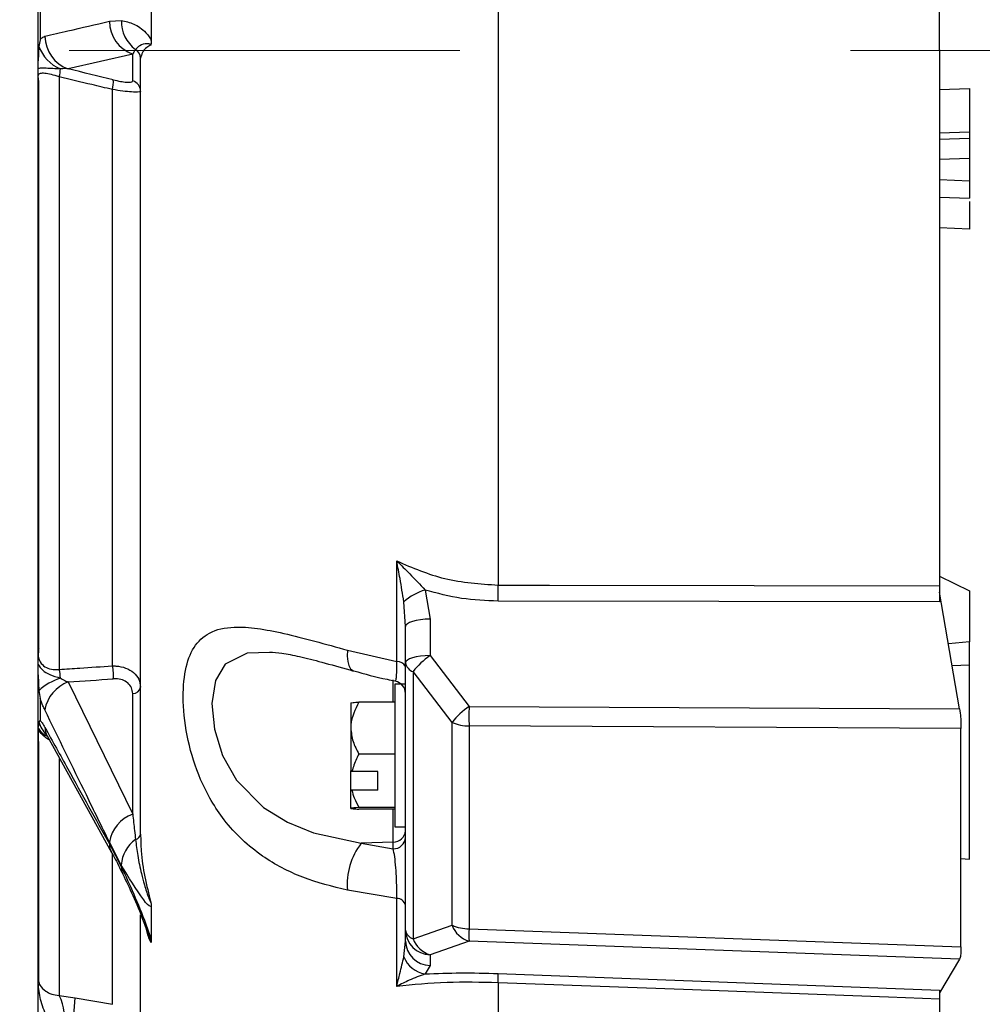
# Model space of a CAD drawing. Units: inches. Extents: x 0 to 16.8, y 0 to 10.8.
# Drawn here: x 11.1 to 11.4, y 7.6 to 7.8 of the extents above; entities that cross this region are included whole.
import ezdxf

# ---------------------------------------------------------------- set-up
doc = ezdxf.new("R2010")
doc.units = ezdxf.units.IN
doc.header["$MEASUREMENT"] = 0
doc.linetypes.add('CENTERX2', pattern=[0.7999999999999999, 0.5, -0.1, 0.1, -0.1])
doc.layers.add('CENTER', color=16, linetype='CENTERX2')
doc.layers.add('DIMENSION', color=5, linetype='Continuous')
doc.styles.add('SLDTEXTSTYLE0', font='TXT', dxfattribs={"width": 0.605})
doc.dimstyles.new('SLDDIMSTYLE4', dxfattribs={"dimtxt": 0.1, "dimasz": 0.1, "dimexe": 0, "dimexo": 0.0625, "dimgap": 0.025, "dimtad": 0, "dimtih": 1, "dimtoh": 1, "dimlfac": 9.1428571429, "dimrnd": 1e-09, "dimzin": 12, "dimdsep": 46, "dimtxsty": 'SLDTEXTSTYLE0', "dimsah": 1, "dimcen": 0.09, "dimadec": 0, "dimazin": 3, "dimtfac": 1, "dimtofl": 0, "dimtmove": 0, "dimatfit": 3, "dimfxl": 1, "dimfrac": 2, "dimtolj": 1, "dimtzin": 12, "dimarcsym": 0})

# ---------------------------------------------------------------- blocks, each defined once
blk = doc.blocks.new('_D_12')
at = {"layer": 'DIMENSION'}
for p, q in [((10.2344221357, 4.8946346309), (10.2344221357, 10.0108580231)), ((14.9870736907, 8.4691517062), (14.9870736907, 10.0108580231)), ((10.2344221357, 9.9108580231), (12.4207579796, 9.9108580231)), ((14.9870736907, 9.9108580231), (12.8007378467, 9.9108580231))]:
    blk.add_line(p, q, dxfattribs=at)
for centre, radius, start, end in [((12.5923451441, 9.8993996938), 0.1715871643364472, 153.4349488229, 206.5650511771), ((12.6291506823, 9.8993996938), 0.1715871643364457, 333.4349488229, 26.5650511771)]:
    blk.add_arc(centre, radius, start, end, dxfattribs=at)
for points in [[(10.2344221357, 9.9108580231), (10.3344221357, 9.8958580231), (10.3344221357, 9.9258580231)], [(14.9870736907, 9.9108580231), (14.8870736907, 9.9258580231), (14.8870736907, 9.8958580231)]]:
    blk.add_solid(points, dxfattribs=at)
at = {"layer": 'DIMENSION', "insert": (12.4388729187, 9.9515703596), "char_height": 0.1, "attachment_point": 1, "style": 'SLDTEXTSTYLE0'}
blk.add_mtext('43.45', dxfattribs=at)
blk = doc.blocks.new('_D_13')
at = {"layer": 'DIMENSION'}
for p, q in [((10.2344221357, 4.8946346309), (10.2344221357, 9.7912194979)), ((12.9833236907, 9.0639067669), (12.9833236907, 9.7912194979)), ((10.2344221357, 9.6912194979), (11.4188829796, 9.6912194979)), ((12.9833236907, 9.6912194979), (11.7988628467, 9.6912194979))]:
    blk.add_line(p, q, dxfattribs=at)
for centre, start, end in [((11.5904701441, 9.6797611686), 153.4349488229, 206.5650511771), ((11.6272756823, 9.6797611686), 333.4349488229, 26.5650511771)]:
    blk.add_arc(centre, 0.1715871643364472, start, end, dxfattribs=at)
for points in [[(10.2344221357, 9.6912194979), (10.3344221357, 9.6762194979), (10.3344221357, 9.7062194979)], [(12.9833236907, 9.6912194979), (12.8833236907, 9.7062194979), (12.8833236907, 9.6762194979)]]:
    blk.add_solid(points, dxfattribs=at)
at = {"layer": 'DIMENSION', "insert": (11.4369979187, 9.7319318345), "char_height": 0.1, "attachment_point": 1, "style": 'SLDTEXTSTYLE0'}
blk.add_mtext('25.13', dxfattribs=at)
blk = doc.blocks.new('_D_21')
at = {"layer": 'DIMENSION'}
for p, q in [((10.932325542, 4.9805730031), (10.932325542, 9.556587494)), ((12.9833236907, 9.0639067669), (12.9833236907, 9.556587494)), ((10.932325542, 9.456587494), (11.91124673, 9.456587494)), ((12.9833236907, 9.456587494), (12.2912265971, 9.456587494))]:
    blk.add_line(p, q, dxfattribs=at)
for centre, radius, start, end in [((12.0828338944, 9.4451291647), 0.1715871643364472, 153.4349488229, 206.5650511771), ((12.1196394326, 9.4451291647), 0.1715871643364457, 333.4349488229, 26.5650511771)]:
    blk.add_arc(centre, radius, start, end, dxfattribs=at)
for points in [[(10.932325542, 9.456587494), (11.032325542, 9.441587494), (11.032325542, 9.471587494)], [(12.9833236907, 9.456587494), (12.8833236907, 9.471587494), (12.8833236907, 9.441587494)]]:
    blk.add_solid(points, dxfattribs=at)
at = {"layer": 'DIMENSION', "insert": (11.929361669, 9.4972998306), "char_height": 0.1, "attachment_point": 1, "style": 'SLDTEXTSTYLE0'}
blk.add_mtext('18.75', dxfattribs=at)
blk = doc.blocks.new('_D_23')
at = {"layer": 'DIMENSION'}
for p, q in [((11.1501986907, 7.6172426823), (11.1501986907, 9.2826316589)), ((12.9833236907, 9.0639067669), (12.9833236907, 9.2826316589)), ((11.1501986907, 9.1826316589), (11.8767712571, 9.1826316589)), ((12.9833236907, 9.1826316589), (12.2567511242, 9.1826316589))]:
    blk.add_line(p, q, dxfattribs=at)
for centre, radius, start, end in [((12.0483584216, 9.1711733296), 0.1715871643364472, 153.4349488229, 206.5650511771), ((12.0851639597, 9.1711733296), 0.1715871643364457, 333.4349488229, 26.5650511771)]:
    blk.add_arc(centre, radius, start, end, dxfattribs=at)
for points in [[(11.1501986907, 9.1826316589), (11.2501986907, 9.1676316589), (11.2501986907, 9.1976316589)], [(12.9833236907, 9.1826316589), (12.8833236907, 9.1976316589), (12.8833236907, 9.1676316589)]]:
    blk.add_solid(points, dxfattribs=at)
at = {"layer": 'DIMENSION', "insert": (11.8948861962, 9.2233439955), "char_height": 0.1, "attachment_point": 1, "style": 'SLDTEXTSTYLE0'}
blk.add_mtext('16.76', dxfattribs=at)

msp = doc.modelspace()

# ---------------------------------------------------------------- linework, layer by layer
at = {"color": 7, "linetype": 'Continuous', "lineweight": 25}
for p, q in [((11.267977304, 8.2098742667), (11.267977304, 7.6780561915)), ((11.3808705657, 7.8358311584), (11.3808705657, 7.8151122542)), ((11.1501986907, 7.8122966689), (11.1501986907, 7.8306728872)), ((11.1791687805, 7.8294773065), (11.1791687805, 7.8173962765)), ((11.1507105091, 7.8253737997), (11.1507105091, 7.8177443816)), ((11.1684485091, 7.822433294), (11.1715266838, 7.8226324433)), ((11.1504074347, 7.816005411), (11.1501986907, 7.8122966689)), ((11.3809799407, 7.8151152427), (11.3808705657, 7.8151122542)), ((11.3809799407, 7.8151152427), (11.3809799407, 7.6778723963)), ((11.174422024, 7.8140409929), (11.157929975, 7.8102225983)), ((11.174422024, 7.8071502704), (11.174422024, 7.8140409929)), ((11.1764486907, 7.614298043), (11.1764486907, 7.8129517925)), ((11.1501986907, 7.8079634123), (11.1501986907, 7.8085649015)), ((11.1501986907, 7.8079634123), (11.1503504928, 7.8067318076)), ((11.1501986907, 7.8014389656), (11.1501986907, 7.8077223042)), ((11.1503504928, 7.8067318076), (11.1503504928, 7.6606619372)), ((11.1556216245, 7.8081990739), (11.1556216245, 7.6564661021)), ((11.1502745917, 7.8065036112), (11.1502745917, 7.6613421737)), ((11.1692181122, 7.6573510553), (11.1692181122, 7.8049447274)), ((11.1501986907, 7.6880576277), (11.1501986907, 7.8014389656)), ((11.3886361907, 7.794018251), (11.3886361907, 7.7924691749)), ((11.3886361907, 7.7872739082), (11.3886361907, 7.7815839348)), ((11.3809799407, 7.777425268), (11.3886352452, 7.7771378565)), ((11.1501986907, 7.6693397696), (11.1501986907, 7.6880576277)), ((11.2420132625, 7.6584460779), (11.2420132625, 7.6842195255)), ((11.3809799407, 7.6803221098), (11.3886361907, 7.6765583294)), ((11.2492724754, 7.6767775458), (11.2505374384, 7.6693283129)), ((11.3860708423, 7.6463391963), (11.3809799407, 7.676231684)), ((11.2442611907, 7.6674662362), (11.2438395363, 7.673763915)), ((11.3809799407, 7.6737790646), (11.267977304, 7.6739382154)), ((11.1501986907, 7.663896741), (11.1501986907, 7.6693397696)), ((11.2505374384, 7.6693283129), (11.2505374384, 7.6599732611)), ((11.2442611907, 7.6581111844), (11.2442611907, 7.6674662362)), ((11.1501986907, 7.6607180664), (11.1501986907, 7.663896741)), ((11.3886361907, 7.6576151992), (11.3886361907, 7.6634711711)), ((11.1503504928, 7.6606619372), (11.1501986907, 7.6606600116)), ((11.1501986907, 7.6605528477), (11.1501986907, 7.6606600116)), ((11.2294058361, 7.6613804071), (11.2420132625, 7.6584460779)), ((11.2442611907, 7.5896698947), (11.2442611907, 7.6581111844)), ((11.2505374384, 7.6599732611), (11.2605349904, 7.6469593225)), ((11.2561808544, 7.6428830439), (11.2461833024, 7.6558969825)), ((11.2461833024, 7.6558969825), (11.2461833024, 7.5874556928)), ((11.3886361907, 7.6078941933), (11.3886361907, 7.6576151992)), ((11.1501986907, 7.6550306892), (11.1504047328, 7.6510042281)), ((11.1501986907, 7.6416851279), (11.1501986907, 7.6550306892)), ((11.1579014775, 7.6532518544), (11.174422024, 7.619391648)), ((11.174422024, 7.619391648), (11.174422024, 7.6502567278)), ((11.2442611907, 7.6526394697), (11.2415268157, 7.6526394697)), ((11.2415268157, 7.6526394697), (11.2415268157, 7.6504259885)), ((11.2415268157, 7.6504259885), (11.2415268157, 7.6161082197)), ((11.1507105091, 7.6489940353), (11.1507105091, 7.643453446)), ((11.2302611907, 7.6478770284), (11.2302611907, 7.6414316573)), ((11.2415268157, 7.6480811756), (11.2323508565, 7.6480811756)), ((11.2605349904, 7.6469593225), (11.3860708423, 7.6463391963)), ((11.1504074347, 7.6429557316), (11.1501986907, 7.6416851279)), ((11.2561808544, 7.5909287924), (11.2561808544, 7.6428830439)), ((11.3864486907, 7.6430098244), (11.3864486907, 7.641346879)), ((11.2302611907, 7.6414316573), (11.2302611907, 7.6304382151)), ((11.3864486907, 7.641346879), (11.2605349904, 7.6419688717)), ((11.2605349904, 7.6419688717), (11.2605349904, 7.5900146203)), ((11.3864486907, 7.6401004055), (11.3864486907, 7.641346879)), ((11.1501986907, 7.6113207745), (11.1501986907, 7.6393595057)), ((11.1502910901, 7.6377717343), (11.1502910901, 7.5766594743)), ((11.1525431264, 7.639415125), (11.1690319925, 7.609580296)), ((11.3864486907, 7.5866367156), (11.3864486907, 7.6401004055)), ((11.2415268157, 7.634782139), (11.2323508565, 7.634782139)), ((11.2302611907, 7.6256802444), (11.2302611907, 7.6304382151)), ((11.2371518157, 7.630307459), (11.2305297716, 7.630307459)), ((11.2371518157, 7.6255494882), (11.2371518157, 7.630307459)), ((11.2302611907, 7.6208706609), (11.2302611907, 7.6256802444)), ((11.2371518157, 7.6255494882), (11.2305297716, 7.6255494882)), ((11.2415268157, 7.6210748081), (11.2323508565, 7.6210748081)), ((11.2415268157, 7.6206665138), (11.2323508565, 7.6206665138)), ((11.2415268157, 7.6161082197), (11.2442611907, 7.6161082197)), ((11.1501986907, 7.5971279956), (11.1501986907, 7.6113207745)), ((11.1715066876, 7.6063256796), (11.1684485091, 7.6122235324)), ((11.1684485091, 7.6117830157), (11.1715266838, 7.605844406)), ((11.2411230668, 7.6122328635), (11.2329323703, 7.6119185866)), ((11.2329323703, 7.6119185866), (11.2411230668, 7.6105045935)), ((11.2411230668, 7.6105045935), (11.2411230668, 7.6122328635)), ((11.3864486907, 7.6079897016), (11.3886361907, 7.6078941933)), ((11.2420132625, 7.5977997588), (11.2294058361, 7.5998953651)), ((11.2420132625, 7.5752721401), (11.2420132625, 7.5977997588)), ((11.1501986907, 7.5892234017), (11.1501986907, 7.5971279956)), ((11.1791687805, 7.5957484958), (11.1791687805, 7.5869821726)), ((11.1764486907, 7.5133057292), (11.1764486907, 7.5935642616)), ((11.2461833024, 7.5874556928), (11.2561808544, 7.5909287924)), ((11.2605349904, 7.5900146203), (11.3864486907, 7.5853902421)), ((11.1501986907, 7.5764021119), (11.1501986907, 7.5892234017)), ((11.2442611907, 7.5868988021), (11.2442611907, 7.5896698947)), ((11.2438395363, 7.5828473626), (11.2442611907, 7.5868988021)), ((11.2605349904, 7.5868567286), (11.2505374384, 7.5833836291)), ((11.3860708423, 7.5822462275), (11.2605349904, 7.5868567286)), ((11.3864486907, 7.5853902421), (11.3864486907, 7.5866367156)), ((11.3864486907, 7.5853902421), (11.3864486907, 7.5839572905)), ((11.2505374384, 7.5833836291), (11.2505374384, 7.5806125365)), ((11.3860708423, 7.5822462275), (11.3809799407, 7.5735860898)), ((11.2505374384, 7.5806125365), (11.2492724754, 7.5784542818)), ((11.267977304, 7.5785809959), (11.3809799407, 7.5743125888)), ((11.1501986907, 7.5372426823), (11.1501986907, 7.5764021119)), ((11.267977304, 7.5762288705), (11.267977304, 7.4840109218)), ((11.1556216245, 7.5729396232), (11.1597047729, 7.5723144539)), ((11.1597047729, 7.5723144539), (11.1692181122, 7.5706873546)), ((11.3809799407, 7.571981413), (11.3809799407, 7.4792029784))]:
    msp.add_line(p, q, dxfattribs=at)
at = {"color": 8, "linetype": 'Continuous', "lineweight": 25}
for p, q in [((11.3809799407, 7.8049767033), (11.3886361907, 7.8052156756)), ((11.3886361907, 7.794018251), (11.3809799407, 7.7937716571)), ((11.3809799407, 7.7922235333), (11.3886361907, 7.7924691749)), ((11.3886361907, 7.7872739082), (11.3809799407, 7.7870248461)), ((11.3809799407, 7.7818746821), (11.3886361907, 7.7815839348)), ((11.3886361907, 7.7692165953), (11.3809799407, 7.7694955162)), ((11.3886361907, 7.6634711711), (11.383237033, 7.662978608)), ((11.3841795819, 7.6574441992), (11.3886361907, 7.6576151992)), ((11.2411230668, 7.6480811756), (11.2411230668, 7.6537694591)), ((11.1556216245, 7.6335759858), (11.1556216245, 7.5729396232)), ((11.2411230668, 7.6122328635), (11.2411230668, 7.6206665138)), ((11.1692181122, 7.5706873546), (11.1692181122, 7.6094149531))]:
    msp.add_line(p, q, dxfattribs=at)
at = {"color": 8, "linetype": 'Continuous', "lineweight": 25, "flags": 128}
for points in [[(11.1502745917, 7.8013927885), (11.1502703939, 7.8013940691), (11.1501986907, 7.8014389656)], [(11.1502745917, 7.6876234534), (11.1502703939, 7.6876354942), (11.1501986907, 7.6880576277)], [(11.1502745917, 7.6698487425), (11.1502703939, 7.6698346274), (11.1501986907, 7.6693397696)], [(11.1502745917, 7.6644057139), (11.1502703939, 7.6643915988), (11.1501986907, 7.663896741)], [(11.2095111394, 7.6607674255), (11.2037075801, 7.6605680035), (11.198094313, 7.6577563377), (11.1956202137, 7.6535702913), (11.1947248527, 7.6477062024), (11.1953700216, 7.641135326), (11.1974538456, 7.6344204877), (11.2010275293, 7.6280619677), (11.2079213066, 7.6210475955), (11.2140444341, 7.6173040472), (11.2206833157, 7.6146368518), (11.2329323703, 7.6119185866), (11.2329323703, 7.6119185866)], [(11.2294058361, 7.6613804071), (11.2293609066, 7.6598469664), (11.229479917, 7.6585056664), (11.2297579316, 7.657412132), (11.2301834209, 7.656611713), (11.2307387397, 7.6561376034), (11.2309819105, 7.6560468327)]]:
    msp.add_lwpolyline(points, dxfattribs=at)
at = {"color": 7, "linetype": 'Continuous', "lineweight": 25, "flags": 128}
for points in [[(11.267977304, 7.6780561915), (11.2810884906, 7.678034305), (11.3335332572, 7.6779482375), (11.3809799407, 7.6778723963)], [(11.2505374384, 7.6693283129), (11.2492986672, 7.6692790621), (11.2481153008, 7.6691639504), (11.2470303316, 7.6689871598), (11.2460831772, 7.6687551133), (11.245308248, 7.6684762412), (11.2447336978, 7.6681606751), (11.2443804002, 7.6678198797), (11.2442611907, 7.6674662362)], [(11.2505374384, 7.6599732611), (11.2492986672, 7.6599240103), (11.2481153008, 7.6598088985), (11.2470303316, 7.659632108), (11.2460831772, 7.6594000615), (11.245308248, 7.6591211894), (11.2447336978, 7.6588056233), (11.2443804002, 7.6584648278), (11.2442611907, 7.6581111844)], [(11.2302611907, 7.6256802444), (11.2304219826, 7.6256019516), (11.2305297716, 7.6255494882)], [(11.3809799407, 7.571981413), (11.3678687389, 7.5724744093), (11.3154239515, 7.5744459164), (11.267977304, 7.5762288705)]]:
    msp.add_lwpolyline(points, dxfattribs=at)
at = {"color": 7, "linetype": 'Continuous', "lineweight": 25}
for centre, radius, start, end in [((11.1774168987, 7.8224947801), 0.0089686004068021, 180.3928063059, 250.4925828547), ((11.1802748088, 7.8223383994), 0.0087530652787481, 178.0748860888, 234.2023137705), ((11.1609232048, 7.8186755039), 0.008967220223324, 180.5900395047, 250.500608632), ((11.1597600229, 7.8193995584), 0.0099494293055598, 199.9463387532, 247.3020833301), ((11.1737667359, 7.8129441481), 0.0026819657160091, 0.1633090438, 58.8285625452), ((11.1453048791, 7.8107588383), 0.0106295639551627, 346.0653200547, 357.0980241035), ((11.1636021894, 7.806725982), 0.0058916429939352, 342.4020482951, 6.9129353008), ((11.1737500486, 7.8045365893), 0.0026986811554805, 0.3083565372, 75.5815716418), ((11.1294966005, 7.6759972034), 0.1384960096102744, 359.1481655554, 0.8518344446), ((11.2534622039, 7.6628203157), 0.0145725117204648, 106.7088828971, 131.3250499775), ((11.2422287072, 7.65617907), 0.0022772222681616, 26.8074090913, 95.4287890665), ((11.2470263168, 7.6585701667), 0.0028029604581484, 189.4245769399, 252.496829608), ((11.261696021, 7.6436904536), 0.0197393967278913, 124.4227800554, 141.8017722218), ((11.1472164532, 7.654210024), 0.0087026888664489, 0.0786242298, 15.0249238315), ((11.1606419707, 7.6550804091), 0.0088716423039877, 353.1888696381, 14.8295462026), ((11.1603329343, 7.6403237895), 0.0145822135609091, 107.6188723508, 132.9095714129), ((11.1611876527, 7.6444343446), 0.009409964146049, 110.4397929742, 169.7466610993), ((11.2409799407, 7.6502460127), 0.0032812501476026, 0.0175010071, 78.7586691567), ((11.1744270283, 7.6523319925), 0.002075270770801, 269.8618366246, 346.9486309766), ((11.271693573, 7.630676515), 0.0197393967279065, 124.4227800554, 141.8017722218), ((11.3918760912, 7.6444640971), 0.1313648008614566, 178.9116225969, 181.0883774031), ((11.2605516538, 7.6528745427), 0.0109056837150125, 246.3729391818, 269.9124546732), ((11.177696696, 7.6105896578), 0.0093914060313506, 110.4070975357, 169.9809558337), ((11.2411860615, 7.6153138532), 0.0030816336493449, 268.8286796496, 356.2766973348), ((11.1799812685, 7.605907282), 0.0084849029554231, 124.7067783647, 177.1735512074), ((11.174757578, 7.6145460235), 0.0017091976004165, 283.2787572791, 351.6577433587), ((11.2411860615, 7.6135855832), 0.0030816336493403, 268.8286796495, 356.2766973348), ((11.2463169783, 7.6014639487), 0.0169837329799374, 142.0068159971, 185.2992755078), ((11.2420110143, 7.5954680703), 0.0023316895998991, 15.1946188852, 89.9447569158), ((11.2605516538, 7.6009202913), 0.0109056837150196, 246.3729391818, 269.9124546732), ((11.2625303106, 7.5933541705), 0.0067969149726124, 200.9059574829, 252.9286338808), ((11.3104931259, 7.5884356745), 0.0499830808183771, 178.1897477328, 181.8102522672), ((11.2470263168, 7.5901288771), 0.0028029604581484, 189.4245769399, 252.496829608), ((11.250677638, 7.5897998609), 0.0064177634075279, 181.1603766216, 268.7482429861), ((11.2525327586, 7.5898810709), 0.0067969149726176, 200.9059574829, 252.9286338808), ((11.250677638, 7.5870287683), 0.0064177634075284, 181.1603766216, 268.7482429861), ((11.250369464, 7.5853669399), 0.0069991589183758, 201.0991443688, 260.9827692961), ((11.2248220311, 7.5774049332), 0.0431712949225386, 358.4389681699, 1.5610318301), ((11.1444773787, 7.5673718221), 0.0124577133869337, 345.2660302701, 26.54727288), ((11.0948010885, 7.5763166338), 0.0650269613609301, 348.6979364806, 356.4714169728)]:
    msp.add_arc(centre, radius, start, end, dxfattribs=at)
at = {"color": 8, "linetype": 'Continuous', "lineweight": 25}
for centre, radius, start, end in [((11.157876041, 7.6452612419), 0.0078163583338356, 197.1551173931, 224.2816731016), ((11.1566705871, 7.6416814934), 0.0047149636807947, 181.0793941227, 208.8028056796), ((11.1731634714, 7.611848709), 0.0047154199084172, 180.7982472855, 209.3698130786), ((11.1752702416, 7.6056793841), 0.0037471931763879, 177.4759456899, 206.263936557)]:
    msp.add_arc(centre, radius, start, end, dxfattribs=at)
at = {"color": 7, "linetype": 'Continuous', "lineweight": 25}
for centre, major_axis, ratio, start_param, end_param in [((11.894605721, 7.5728633071), (1.409977259170294, -0.3722353554862999), 0.0335229248, 2.119816748762059, 2.129371496690149), ((11.883680559, 7.9637923955), (1.402366973729478, 0.2344250461533975), 0.1558895028, 4.142569174598615, 4.152162055968042)]:
    msp.add_ellipse(centre, major_axis=major_axis, ratio=ratio, start_param=start_param, end_param=end_param, dxfattribs=at)
for points, knots in [([(11.15195646006819, 7.818583159916249), (11.15391827112136, 7.819041979545456), (11.15941418745926, 7.820327339974144), (11.16491272090044, 7.821609080754191), (11.16844850909261, 7.822433293967406)], [0, 0, 0, 0, 0.3569579543347419, 1, 1, 1, 1]), ([(11.17152668382841, 7.822632443331216), (11.17258953391035, 7.822410725909411), (11.17471270511968, 7.82196781862213), (11.17703914245344, 7.820356870289963), (11.17848053862743, 7.818747267552926), (11.17895381279849, 7.818039825981853), (11.17914730591672, 7.817460565072185), (11.1791687805043, 7.817396276537004)], [0, 0, 0, 0, 0.4026267912458459, 0.8042955688620119, 0.8960552854091048, 0.9884638280792765, 1, 1, 1, 1]), ([(11.15071050912151, 7.817744381618181), (11.15070794942976, 7.817733196488232), (11.15057824959053, 7.817166444825368), (11.15049199096108, 7.816580142400756), (11.15040743468919, 7.816005410950238)], [0, 0, 0, 0, 0.0197355044234487, 1, 1, 1, 1]), ([(11.15071050912151, 7.817744381618181), (11.15093641062008, 7.817973154042999), (11.15134249220423, 7.818384396417527), (11.15176776483535, 7.818522072476869), (11.15195646006819, 7.818583159916249)], [0, 0, 0, 0, 0.5562958464076401, 1, 1, 1, 1]), ([(11.17905337637796, 7.816339511411571), (11.17905388188787, 7.816347487772728), (11.17905489605271, 7.816363490119773), (11.1790534393945, 7.816389483576099), (11.17904875712657, 7.816417721101081), (11.1790339242, 7.816463685119929), (11.17896516208477, 7.816560076432975), (11.17868035001375, 7.816676521641337), (11.17759627266763, 7.816707060133), (11.17615161017623, 7.816302799785849), (11.1754749508562, 7.815580508129743), (11.17515492274621, 7.81523889806582)], [0, 0, 0, 0, 0.0010634625849829, 0.002133541475913, 0.0033175705701003, 0.0053087105182931, 0.0114573759087582, 0.0396427853284052, 0.1515002345806661, 0.5986994219661924, 1, 1, 1, 1]), ([(11.1791687805043, 7.817396276537004), (11.17916694354176, 7.817261385616469), (11.17916325806966, 7.816990755861289), (11.17913059655767, 7.816645856706672), (11.17909062015399, 7.81644673408989), (11.17906483676913, 7.816367762461423), (11.1790561153012, 7.816346263140704), (11.17905337637796, 7.816339511411571)], [0, 0, 0, 0, 0.331869298892586, 0.6658247030601225, 0.8933040658708982, 0.9664927996499688, 1, 1, 1, 1]), ([(11.17515492274621, 7.81523889806582), (11.17499740649295, 7.815001403635615), (11.17475162225755, 7.814630823547965), (11.1745091150938, 7.81419684622777), (11.17442202399959, 7.814040992853833)], [0, 0, 0, 0, 0.640872076288133, 1, 1, 1, 1]), ([(11.17905337637796, 7.816339511411571), (11.17869225857636, 7.816142447616701), (11.17705087622348, 7.815246737037341), (11.17671256815002, 7.813957436302951), (11.17644869067314, 7.812951792478843)], [0, 0, 0, 0, 0.2200083368576182, 1, 1, 1, 1]), ([(11.15019869067314, 7.810327246482537), (11.15019869067314, 7.810663349911883), (11.15019869067314, 7.811223186657144), (11.15019869067314, 7.811990156721807), (11.15019869067314, 7.812296668856327)], [0, 0, 0, 0, 0.6003597159242506, 0.9999999999999999, 0.9999999999999999, 0.9999999999999999, 0.9999999999999999]), ([(11.15592081179446, 7.810220691260078), (11.15462869183616, 7.810279141370266), (11.15257445478692, 7.810372066474555), (11.15083415379752, 7.81044211309044), (11.15035770890318, 7.810355990691253), (11.15019869067314, 7.810327246482537)], [0, 0, 0, 0, 0.5304208957996425, 0.8432732958257365, 0.9999999999999999, 0.9999999999999999, 0.9999999999999999, 0.9999999999999999]), ([(11.15019869067314, 7.80856490146242), (11.15019869067314, 7.808572672332607), (11.15019869067314, 7.80920642907), (11.15019869067314, 7.809770294723181), (11.15019869067314, 7.810327246482537)], [0, 0, 0, 0, 0.0122615977540277, 1, 1, 1, 1]), ([(11.1556216245072, 7.808199073931009), (11.15493474477871, 7.808412711558836), (11.15356881698279, 7.808837550962301), (11.15183815556975, 7.809134274217052), (11.15065502033592, 7.809108765181484), (11.15023216055262, 7.808848678847543), (11.1502052171421, 7.808620236716778), (11.15019869067314, 7.80856490146242)], [0, 0, 0, 0, 0.237686378306312, 0.4726627055275136, 0.7004195200710491, 0.9274329914446294, 1, 1, 1, 1]), ([(11.15792997497516, 7.810222598263493), (11.15770431320418, 7.810253737151008), (11.15702153506525, 7.810347953160983), (11.15636221985514, 7.810271725366803), (11.15592081179446, 7.810220691260078)], [0, 0, 0, 0, 0.330505266809686, 1, 1, 1, 1]), ([(11.15021064233142, 7.807962470942119), (11.15020582395289, 7.807735591905085), (11.15019603948837, 7.807274878850778), (11.15027636314782, 7.806807201383274), (11.15031713126541, 7.80656983259159)], [0, 0, 0, 0, 0.4924519392559394, 1, 1, 1, 1]), ([(11.15035049280001, 7.806731807620509), (11.15034778819991, 7.806729087442062), (11.15029681883947, 7.806677824500964), (11.15023388906997, 7.806619582137962), (11.15028278176839, 7.806568737908414), (11.15028726103761, 7.806564079851071)], [0, 0, 0, 0, 0.048437373131682, 0.9128232776884329, 1, 1, 1, 1]), ([(11.16921811222773, 7.804944727357906), (11.16746831144422, 7.805363966796252), (11.1629355306071, 7.806449987850886), (11.158403898982, 7.807533706138684), (11.1556216245072, 7.808199073931009)], [0, 0, 0, 0, 0.3860325143385952, 0.9999999999999999, 0.9999999999999999, 0.9999999999999999, 0.9999999999999999]), ([(11.16945100131837, 7.807435105872726), (11.17008000558209, 7.807293955237291), (11.1713388821756, 7.807011459169521), (11.17290991074993, 7.806810697479847), (11.17398876799376, 7.80681375045677), (11.17438855931878, 7.806969758672593), (11.17441528493674, 7.807113919280678), (11.17442202399959, 7.807150270447551)], [0, 0, 0, 0, 0.2345350868027601, 0.4693938470118721, 0.697483298704204, 0.923718169360608, 1, 1, 1, 1]), ([(11.17644869067314, 7.804551113110622), (11.1764388478392, 7.80451864946116), (11.17639964875183, 7.804389362973221), (11.17581496647951, 7.804262436916798), (11.17424957328315, 7.804291928494096), (11.1719751590664, 7.804514244934282), (11.17013444227254, 7.804801652538503), (11.16921811222772, 7.804944727357907)], [0, 0, 0, 0, 0.0757907358331968, 0.3018366146974741, 0.5309054289381068, 0.766479313515864, 1, 1, 1, 1]), ([(11.38863619067314, 7.805215675579173), (11.38863619067314, 7.803983531640448), (11.38863619067314, 7.801519209589937), (11.38863619067314, 7.798193051251113), (11.38863619067314, 7.795644403418886), (11.38863619067314, 7.794337614113547), (11.38863619067314, 7.794098654574054), (11.38863619067314, 7.794018250964895)], [0, 0, 0, 0, 0.2219586077998632, 0.4439233715406772, 0.665752627199021, 0.8875345375123403, 1, 1, 1, 1]), ([(11.38863619067314, 7.792469174899304), (11.38863619067314, 7.792372676084402), (11.38863619067314, 7.792179675578954), (11.38863619067314, 7.79122916746263), (11.38863619067314, 7.789912339170844), (11.38863619067314, 7.78851492884903), (11.38863619067314, 7.787621502136191), (11.38863619067314, 7.787273908189882)], [0, 0, 0, 0, 0.2157622646163308, 0.431530958906614, 0.6471568878001791, 0.8627239055711239, 1, 1, 1, 1]), ([(11.38863619067314, 7.781583934825204), (11.38863619067314, 7.781043631379581), (11.38863619067314, 7.779963008387657), (11.38863619067314, 7.778580623245608), (11.38863619067314, 7.777597470625242), (11.38863619067314, 7.777157975095025), (11.38863619067314, 7.777161438350191), (11.38863619067314, 7.777162445615)], [0, 0, 0, 0, 0.2268475122264276, 0.4537017843553033, 0.6804059579761533, 0.9070481913562269, 1, 1, 1, 1]), ([(11.38863619067314, 7.776260594900472), (11.38863619067314, 7.775648205486331), (11.38863619067314, 7.774239256438996), (11.38863619067314, 7.771635940195519), (11.38863619067314, 7.769825695203036), (11.38863619067314, 7.769216595315615)], [0, 0, 0, 0, 0.3377984717087958, 0.7771865808182188, 0.9999999999999999, 0.9999999999999999, 0.9999999999999999, 0.9999999999999999]), ([(11.24201326249634, 7.684219525450684), (11.2460448660756, 7.682486561031363), (11.25429815514634, 7.678938926443577), (11.26334811104799, 7.678354919885416), (11.26797730399169, 7.67805619146425)], [0, 0, 0, 0, 0.4884844750609106, 1, 1, 1, 1]), ([(11.24201326249634, 7.684219525450685), (11.24202291701688, 7.684210111329706), (11.24313382145185, 7.683126868645227), (11.24565788090207, 7.680704024644279), (11.2479788532463, 7.678182787832939), (11.24927247542145, 7.676777545820449)], [0, 0, 0, 0, 0.0038655501688772, 0.4447923444974501, 1, 1, 1, 1]), ([(11.24383953633243, 7.673763915040684), (11.24352199998038, 7.675753690302502), (11.24308242428834, 7.678508199611707), (11.24244398876927, 7.681948402318017), (11.24216065272388, 7.683449863765888), (11.24201600835174, 7.684205186781645), (11.24201326249634, 7.684219525450684)], [0, 0, 0, 0, 0.5629520350064686, 0.7793124433787652, 0.9958105793556589, 1, 1, 1, 1]), ([(11.26797730399169, 7.673938215364974), (11.2648363080823, 7.67406173459504), (11.25847818023713, 7.674311767093887), (11.25236544288462, 7.675949084173532), (11.24927247542145, 7.676777545820449)], [0, 0, 0, 0, 0.4940127008895599, 1, 1, 1, 1]), ([(11.38097994067314, 7.677872396296253), (11.38097994067314, 7.677151500583402), (11.38097994067314, 7.675793406670184), (11.38097994067314, 7.674422346412574), (11.38097994067314, 7.673779064589248)], [0, 0, 0, 0, 0.5308143316418891, 0.9999999999999999, 0.9999999999999999, 0.9999999999999999, 0.9999999999999999]), ([(11.38863619067314, 7.676558329396254), (11.38863619067314, 7.674668914908688), (11.38863619067314, 7.670891009996176), (11.38863619067314, 7.666310694344173), (11.38863619067314, 7.664359878987958), (11.38863619067314, 7.663471171149251)], [0, 0, 0, 0, 0.3526289927064298, 0.7050855239060392, 1, 1, 1, 1]), ([(11.22940583605252, 7.599895365122879), (11.22553683314172, 7.600868398631257), (11.2178081671159, 7.602812116739403), (11.20698482925347, 7.608465310098844), (11.19793480365284, 7.61680216080617), (11.19171721937166, 7.627448113210296), (11.18830558135948, 7.638262575432331), (11.18707423338758, 7.648235260619888), (11.18766982738169, 7.656519572805731), (11.18991225312362, 7.662540250117859), (11.19401691927358, 7.666314207996784), (11.19967448459649, 7.667525753811589), (11.20626847119346, 7.667072562637776), (11.21556906644779, 7.66525480021478), (11.22378890092036, 7.66295318855023), (11.22940583605252, 7.661380407071193)], [0, 0, 0, 0, 0.0868283730141881, 0.1734471418253755, 0.2713780490889994, 0.3525454074149585, 0.4213047359249595, 0.4903003647078612, 0.5534926474930107, 0.6156375065493759, 0.6816161149590784, 0.7563460877418682, 0.8148760422405791, 0.8734975423637061, 1, 1, 1, 1]), ([(11.15019869067314, 7.660552847669161), (11.15023884547191, 7.660079779663129), (11.15033090712822, 7.658995191381846), (11.15119185866764, 7.657603528565253), (11.15267606727131, 7.656645244488341), (11.15425134394527, 7.656339293101267), (11.15526406643311, 7.656433012822426), (11.1556216245072, 7.656466102087653)], [0, 0, 0, 0, 0.184229443615052, 0.4223771065996704, 0.6494378329011868, 0.8762283499971416, 1, 1, 1, 1]), ([(11.15019869067314, 7.657749452852359), (11.15019869067315, 7.658668562230878), (11.15019869067316, 7.659599045618849), (11.15019869067314, 7.660541329414311), (11.15019869067314, 7.660552847669161)], [0, 0, 0, 0, 0.9877762358805792, 0.9999999999999999, 0.9999999999999999, 0.9999999999999999, 0.9999999999999999]), ([(11.15036074516479, 7.661704334887165), (11.15031452252051, 7.661584930732078), (11.15021079804525, 7.661316985582669), (11.15023689525068, 7.660887893214578), (11.15025136278201, 7.660650016891185)], [0, 0, 0, 0, 0.4456290974091374, 1, 1, 1, 1]), ([(11.20946329419986, 7.660905118352511), (11.21047725220743, 7.660830806146673), (11.21267983348905, 7.660669380651384), (11.21727463762248, 7.659743776898411), (11.22309148054423, 7.658270643537294), (11.22780188778143, 7.656918565779789), (11.23064782745756, 7.656144803052144), (11.2309835934427, 7.656053513975748)], [0, 0, 0, 0, 0.1883996227981253, 0.4092531244283568, 0.6657528663650557, 0.9605652856780875, 0.9999999999999999, 0.9999999999999999, 0.9999999999999999, 0.9999999999999999]), ([(11.15019869067314, 7.657749452852359), (11.15054871444402, 7.657205395036721), (11.15124823074567, 7.65611810513603), (11.15331198873753, 7.655021883032142), (11.1549872222134, 7.654507892706711), (11.15591913385077, 7.654221966253672)], [0, 0, 0, 0, 0.3076646977791073, 0.614862444906469, 1, 1, 1, 1]), ([(11.15019869067314, 7.655030689208554), (11.15019869067314, 7.655411091608214), (11.15019869067314, 7.656317194608074), (11.15019869067314, 7.657223585325116), (11.15019869067314, 7.657749452852359)], [0, 0, 0, 0, 0.4198224702043788, 1, 1, 1, 1]), ([(11.1556216245072, 7.656466102087654), (11.15737126778164, 7.656578235792552), (11.16190282115546, 7.656868660632964), (11.1664355069425, 7.657167561024763), (11.16921811222772, 7.657351055281603)], [0, 0, 0, 0, 0.386102320794596, 1, 1, 1, 1]), ([(11.16921811222773, 7.657351055281603), (11.16952603536056, 7.657346270755557), (11.17072363138436, 7.657327662444733), (11.172714102221, 7.656893428278891), (11.17477661793039, 7.655710966802339), (11.1761824815511, 7.653978982750363), (11.17636020595357, 7.652566557907189), (11.17644869067314, 7.651863345436425)], [0, 0, 0, 0, 0.0780985264206013, 0.3037462104458364, 0.5322788034191388, 0.7671328284360955, 0.9999999999999999, 0.9999999999999999, 0.9999999999999999, 0.9999999999999999]), ([(11.23100597473853, 7.6560961480114), (11.23380487563946, 7.655298465283598), (11.23724903282833, 7.654316885442567), (11.24092858602385, 7.653648416203209), (11.2416179433052, 7.653523179764703)], [0, 0, 0, 0, 0.8126519050792761, 1, 1, 1, 1]), ([(11.15591913385077, 7.654221966253672), (11.15597391972529, 7.654183935465875), (11.156431311869, 7.65386642691625), (11.15710245206695, 7.653541965345189), (11.15771618700179, 7.653319129821628), (11.1579014774698, 7.653251854364252)], [0, 0, 0, 0, 0.0867540053818018, 0.7242852441003547, 1, 1, 1, 1]), ([(11.17442202399959, 7.650256727774153), (11.174361773272, 7.650771505591834), (11.17424119094805, 7.651801752164118), (11.17327370470757, 7.653033106576883), (11.17185017966443, 7.653828743433749), (11.17048163235387, 7.654069905427981), (11.169662557754, 7.654036808609006), (11.16945100131837, 7.654028260126299)], [0, 0, 0, 0, 0.2337748697886214, 0.4678635131755889, 0.6954086154992458, 0.9213279625095918, 1, 1, 1, 1]), ([(11.15040473283683, 7.651004228064957), (11.15048985340031, 7.650346312799419), (11.15057666634048, 7.649675316788021), (11.15070794981309, 7.649007062591517), (11.15071050912151, 7.648994035296023)], [0, 0, 0, 0, 0.9805054789608642, 0.9999999999999999, 0.9999999999999999, 0.9999999999999999, 0.9999999999999999]), ([(11.15192796256282, 7.646109326623273), (11.15177305712618, 7.646435629330333), (11.15135762383859, 7.647310724545058), (11.15095991903126, 7.648345256383419), (11.15071050912151, 7.648994035296023)], [0, 0, 0, 0, 0.3728768042261423, 1, 1, 1, 1]), ([(11.23235085653922, 7.648081175559422), (11.23140292725639, 7.64618027514787), (11.2303245453435, 7.644017775624772), (11.23026802765792, 7.641710740934568), (11.23026119067314, 7.641431657300644)], [0, 0, 0, 0, 0.8790292859018893, 1, 1, 1, 1]), ([(11.23026119067314, 7.647877028366962), (11.2303820036086, 7.647912945307747), (11.23062171732368, 7.647984210717177), (11.23177755009499, 7.648049026286291), (11.23235085653922, 7.648081175559422)], [0, 0, 0, 0, 0.5039884155813533, 1, 1, 1, 1]), ([(11.16844850909261, 7.612223532402177), (11.16648633470724, 7.616246330720117), (11.16097782379355, 7.627539734916522), (11.15547234623844, 7.638836534695274), (11.15192796256282, 7.646109326623273)], [0, 0, 0, 0, 0.3562077694181918, 1, 1, 1, 1]), ([(11.38607084230557, 7.64633919625142), (11.38618046718666, 7.645634089185979), (11.38635224466833, 7.644529216689811), (11.38642306605079, 7.643413509878334), (11.38644869067314, 7.643009824371089)], [0, 0, 0, 0, 0.6381795798931512, 1, 1, 1, 1]), ([(11.15071050912151, 7.643453446042165), (11.15070794942976, 7.643450515227931), (11.15057824959051, 7.643302010575065), (11.15049199096107, 7.643127145577581), (11.15040743468919, 7.642955731629028)], [0, 0, 0, 0, 0.0197355044234032, 1, 1, 1, 1]), ([(11.15071050912151, 7.643453446042165), (11.15088729548709, 7.643236327625804), (11.15129168647229, 7.642739678859864), (11.15171705090098, 7.642005751885844), (11.15195646006819, 7.641592673514)], [0, 0, 0, 0, 0.4371669301385979, 1, 1, 1, 1]), ([(11.1526267924727, 7.639263740209259), (11.15250823840718, 7.639316281338689), (11.15166207204582, 7.639691287763952), (11.15084798488436, 7.640594178337063), (11.15036116999299, 7.641349225993733), (11.15019869067314, 7.641601230671253)], [0, 0, 0, 0, 0.0979242305106082, 0.6989232250690125, 1, 1, 1, 1]), ([(11.15019869067314, 7.641502782007898), (11.15019869554649, 7.641487379493508), (11.15019880553841, 7.641139743817474), (11.15021461784507, 7.63983527078841), (11.15025844592029, 7.638652609262674), (11.15029109013241, 7.637771734309149)], [0, 0, 0, 0, 0.0116917762854205, 0.2638840938955247, 1, 1, 1, 1]), ([(11.15195646006819, 7.641592673514), (11.15391827112136, 7.638046154603409), (11.15941418745926, 7.62811075782201), (11.16491272090044, 7.618173250648612), (11.16844850909261, 7.611783015707015)], [0, 0, 0, 0, 0.3569579543347288, 0.9999999999999999, 0.9999999999999999, 0.9999999999999999, 0.9999999999999999]), ([(11.23026119067314, 7.641431657300644), (11.2303820036086, 7.640261764388245), (11.23062171732368, 7.637940494937936), (11.23177755009499, 7.635829310820802), (11.23235085653922, 7.634782139041862)], [0, 0, 0, 0, 0.503988415581292, 1, 1, 1, 1]), ([(11.15226258647704, 7.639870576309439), (11.15227154610773, 7.639860066589924), (11.15229109790946, 7.639837132167788), (11.15245441935453, 7.639552046946908), (11.15254289860091, 7.639397602284199)], [0, 0, 0, 0, 0.4582508969337569, 1, 1, 1, 1]), ([(11.23235085653922, 7.634782139041862), (11.23212490080337, 7.634374475869298), (11.23133317227417, 7.632946060862167), (11.23086460904075, 7.631407162627248), (11.23052977163165, 7.630307458977631)], [0, 0, 0, 0, 0.2853954701741889, 1, 1, 1, 1]), ([(11.23052977163165, 7.630307458977631), (11.23047874486412, 7.630332293710356), (11.23038920468324, 7.630375872925102), (11.23029969218116, 7.630419465084006), (11.23026119067314, 7.630438215133627)], [0, 0, 0, 0, 0.5698756360560366, 1, 1, 1, 1]), ([(11.23052977163165, 7.62554948820361), (11.23071763043245, 7.624867355729231), (11.23114367448845, 7.623320350825211), (11.23191797446072, 7.62188003481134), (11.23235085653922, 7.62107480813938)], [0, 0, 0, 0, 0.4409374996848012, 1, 1, 1, 1]), ([(11.23235085653922, 7.62107480813938), (11.23140292725639, 7.621016448500823), (11.2303245453435, 7.620950057494865), (11.23026802765792, 7.620879229107516), (11.23026119067314, 7.620870660946919)], [0, 0, 0, 0, 0.8790292859019861, 1, 1, 1, 1]), ([(11.23026119067314, 7.620870660946919), (11.2303820036086, 7.620834744006135), (11.23062171732368, 7.620763478596705), (11.23177755009499, 7.620698663027589), (11.23235085653922, 7.620666513754458)], [0, 0, 0, 0, 0.5039884155813161, 1, 1, 1, 1]), ([(11.17442202399959, 7.619391647970581), (11.17457756127958, 7.617979865134052), (11.17481870416134, 7.615791056241003), (11.17506332238608, 7.613644536357936), (11.17515016173287, 7.612882522878698)], [0, 0, 0, 0, 0.6450005027908837, 1, 1, 1, 1]), ([(11.17515016173287, 7.612882522878699), (11.17532491954943, 7.611511312277208), (11.17570444168905, 7.608533449589417), (11.17650101347017, 7.604690757183304), (11.17731072677666, 7.601641241471783), (11.17789550701608, 7.59976230653781), (11.17829418225937, 7.598602868663039), (11.17855873529041, 7.597888158955098), (11.17873183686081, 7.597448686649742), (11.17884443648359, 7.597179672109199), (11.1789176484803, 7.597016106322945), (11.17896542436704, 7.596917717751158), (11.17899687435365, 7.596859425637196), (11.1790197834429, 7.596822934942118), (11.17903589658522, 7.596803354727095), (11.17904676464504, 7.59679908726813), (11.17905216790083, 7.596804613061521), (11.17905456652396, 7.596817303095977), (11.17905463201653, 7.596832886547277), (11.17905372722658, 7.596844244897662), (11.17905337637796, 7.596848649302919)], [0, 0, 0, 0, 0.2364224036044023, 0.5134393312641303, 0.6891417920286044, 0.8004366888033526, 0.8709593579817987, 0.915748790513175, 0.9443037206423597, 0.962607918172315, 0.9744324904898747, 0.9821572475883638, 0.9872860429599065, 0.9907699138907572, 0.99426911413564, 0.9960650576119058, 0.9973987748823013, 0.9983848538053346, 0.9993736979270873, 1, 1, 1, 1]), ([(11.17644869067314, 7.614298042974787), (11.17647360146645, 7.61284762646764), (11.17657667147963, 7.606846434669325), (11.17798524118011, 7.60116042114849), (11.17905337637796, 7.596848649302919)], [0, 0, 0, 0, 0.2416880772840484, 1, 1, 1, 1]), ([(11.24201326249634, 7.597799758832113), (11.24202339615584, 7.598429050134583), (11.2420472454622, 7.599910070989876), (11.24198167242613, 7.602710688133697), (11.2418019050606, 7.605805359725286), (11.24151156206494, 7.608643528264409), (11.24125323473413, 7.609881031096481), (11.24112306678793, 7.610504593464301)], [0, 0, 0, 0, 0.1441325711949369, 0.3392122901249033, 0.5486818041767749, 0.77258634442363, 1, 1, 1, 1]), ([(11.16903163667489, 7.609528315792189), (11.16925268086394, 7.609150301896077), (11.17019131967658, 7.607545109214307), (11.17115337345323, 7.605527045744293), (11.1718888689478, 7.603984224931168)], [0, 0, 0, 0, 0.2354944053794154, 1, 1, 1, 1]), ([(11.1791687805043, 7.595748495841089), (11.17912704675911, 7.595740916842937), (11.17861141032465, 7.595647275412814), (11.17594740270938, 7.599053062738348), (11.17340840080723, 7.603211219129579), (11.17150668757238, 7.60632567959339)], [0, 0, 0, 0, 0.0216260029488374, 0.2671975640305025, 1, 1, 1, 1]), ([(11.17152668382841, 7.60584440598178), (11.17258953391036, 7.603582945793234), (11.17471270511968, 7.599065406353851), (11.17703914245344, 7.593307105010127), (11.17848053862743, 7.589306216375726), (11.17895381279848, 7.587865470034226), (11.17914730591672, 7.587070411190134), (11.1791687805043, 7.586982172595717)], [0, 0, 0, 0, 0.4026267912458634, 0.8042955688620917, 0.8960552854091527, 0.9884638280792859, 0.9999999999999999, 0.9999999999999999, 0.9999999999999999, 0.9999999999999999]), ([(11.17189711972418, 7.604012979967065), (11.17275159346002, 7.60224238096323), (11.17450577015889, 7.598607461146164), (11.17672120868713, 7.593229957836658), (11.17801390870067, 7.589672469122125), (11.17845278614152, 7.588464685779875)], [0, 0, 0, 0, 0.3854819733565351, 0.7913683793117681, 1, 1, 1, 1]), ([(11.17905337637796, 7.596848649302919), (11.17905611404422, 7.596835956876863), (11.17908021954944, 7.596724198424903), (11.17911977708869, 7.596488600332807), (11.17916090152406, 7.596110054780874), (11.17916581161997, 7.595884735130892), (11.1791687805043, 7.595748495841089)], [0, 0, 0, 0, 0.0335996427759644, 0.2958491974873905, 0.5742359565286435, 1, 1, 1, 1]), ([(11.17905337637796, 7.5865691933036), (11.17863226327143, 7.587575297930644), (11.17813556289767, 7.588761992280785), (11.17797700835617, 7.589902189578011), (11.17795287971619, 7.590075703435354)], [0, 0, 0, 0, 0.8478211992215368, 1, 1, 1, 1]), ([(11.17845278614152, 7.588464685779875), (11.17845483441761, 7.588459132493042), (11.17858946984926, 7.5880941088655), (11.17873184799701, 7.587636597461402), (11.17886477368353, 7.587148154155282), (11.17888752466347, 7.587056220476622), (11.17889298807139, 7.587032704044808), (11.17889449457488, 7.587026017468074), (11.17889512723719, 7.587023128286075), (11.17889513666067, 7.587023082035315), (11.17889514086579, 7.58702306139647)], [0, 0, 0, 0, 0.0123622700483915, 0.8125855540847933, 0.9455407876309095, 0.9800876928639446, 0.9887391407589037, 0.9934483700666074, 0.9970764139078427, 1, 1, 1, 1]), ([(11.17905337637796, 7.5865691933036), (11.17905388188889, 7.586573304555971), (11.17905489605578, 7.586581552638771), (11.17905343938159, 7.586603251241675), (11.1790487571965, 7.586635111105065), (11.17903392330775, 7.586706276314649), (11.17896519199014, 7.586956555484956), (11.17876039498957, 7.587568990946935), (11.17858147290702, 7.588091866703139), (11.17845376426937, 7.588465078044843)], [0, 0, 0, 0, 0.0096742215185019, 0.0194086309649705, 0.0301796349505414, 0.0482928522893396, 0.104226696950075, 0.3606267792551011, 1, 1, 1, 1]), ([(11.1791687805043, 7.586982172595717), (11.17916694354176, 7.586891428430055), (11.17916325806966, 7.586709369687778), (11.17913059655767, 7.586559142601269), (11.17909062015399, 7.586535077694958), (11.17906483676914, 7.586555252882011), (11.1790561153012, 7.58656586167695), (11.17905337637796, 7.5865691933036)], [0, 0, 0, 0, 0.3318692988877732, 0.665824703050982, 0.8933040658322929, 0.9664927996495695, 1, 1, 1, 1]), ([(11.24201326249634, 7.575272140118408), (11.24201600835101, 7.575283378456739), (11.24215518332242, 7.575852999068309), (11.24242782159543, 7.576969234908696), (11.24306691134958, 7.579574955743937), (11.24351200345296, 7.581460116678255), (11.24383953633243, 7.582847362563767)], [0, 0, 0, 0, 0.0041895073845485, 0.2123472072302276, 0.4203847130023407, 1, 1, 1, 1]), ([(11.38644869067314, 7.583957290478598), (11.38639640363999, 7.583481792424085), (11.38631444783053, 7.582736486645537), (11.38613559038751, 7.582376533822503), (11.38607084230556, 7.582246227504295)], [0, 0, 0, 0, 0.6379905646747013, 1, 1, 1, 1]), ([(11.24927247542142, 7.578454281848868), (11.24793829693543, 7.577960425765625), (11.24561464100652, 7.57710030725232), (11.24309195514041, 7.575837530804508), (11.24202291702003, 7.575277200482731), (11.24201326249634, 7.575272140118408)], [0, 0, 0, 0, 0.5719525506076522, 0.9961342872991672, 1, 1, 1, 1]), ([(11.24927247542142, 7.578454281848868), (11.25229188165576, 7.578579372982912), (11.25840235726796, 7.578832524187011), (11.26476079799793, 7.578665491652584), (11.26797730399169, 7.57858099591362)], [0, 0, 0, 0, 0.494136042096548, 1, 1, 1, 1]), ([(11.15019869067314, 7.576402111910618), (11.15019871839936, 7.576406164039962), (11.15019904908016, 7.576454492347412), (11.15020113847894, 7.576563057247792), (11.15025842049076, 7.576686648360412), (11.15029109013241, 7.576757136062102)], [0, 0, 0, 0, 0.0378353492145339, 0.451248771495917, 1, 1, 1, 1]), ([(11.15023480050219, 7.576146700734946), (11.15024761047935, 7.576247426741693), (11.15028687506824, 7.576556167748296), (11.15028939340018, 7.576617889258416), (11.15029109013241, 7.576659474275124)], [0, 0, 0, 0, 0.3262475816058357, 1, 1, 1, 1]), ([(11.15652544681288, 7.564203434718147), (11.15588436850405, 7.56446824466856), (11.1550614980352, 7.56480814743091), (11.15368512969667, 7.565972213437365), (11.15204743425697, 7.56813273082383), (11.15068081357161, 7.571802718910456), (11.15037975896692, 7.574734865568533), (11.15023480050218, 7.576146700734946)], [0, 0, 0, 0, 0.1333369588025864, 0.171147649661643, 0.3656167873052661, 0.6945430658464959, 1, 1, 1, 1]), ([(11.15029109013241, 7.575720645987841), (11.15028895971252, 7.575692335618455), (11.15028561133026, 7.575647840193383), (11.15025691644542, 7.575477100520074), (11.15023847045243, 7.575332669421163), (11.15023480050218, 7.575303933914949)], [0, 0, 0, 0, 0.5835344609471795, 0.917141473159574, 0.9999999999999999, 0.9999999999999999, 0.9999999999999999, 0.9999999999999999]), ([(11.15029109013241, 7.576659474275124), (11.15041333414393, 7.576273319100529), (11.15070545393543, 7.575350545316416), (11.15180614885533, 7.574214689002958), (11.15344676996288, 7.5732954115468), (11.15493516431335, 7.573051922477406), (11.1556216245072, 7.572939623237811)], [0, 0, 0, 0, 0.256335229360391, 0.6125502004365039, 0.8213048413997736, 0.9999999999999999, 0.9999999999999999, 0.9999999999999999, 0.9999999999999999]), ([(11.26797730399169, 7.576228870541015), (11.26355135048449, 7.576312937800807), (11.25450311019411, 7.576484801505639), (11.24623633726344, 7.575682165911306), (11.24201326249634, 7.575272140118408)], [0, 0, 0, 0, 0.4891507481187962, 1, 1, 1, 1]), ([(11.38097994067314, 7.574312588791482), (11.38097994067314, 7.574039326808459), (11.38097994067314, 7.573524529134881), (11.38097994067314, 7.572474208455632), (11.38097994067314, 7.571981413045731)], [0, 0, 0, 0, 0.5308143316257505, 1, 1, 1, 1])]:
    msp.add_open_spline(points, degree=3, knots=knots, dxfattribs=at)
at = {"color": 8, "linetype": 'Continuous', "lineweight": 25}
for points, knots in [([(11.24163817291897, 7.653577360068966), (11.2416849613857, 7.653545153496936), (11.24181919121541, 7.653452757165514), (11.24195642841287, 7.654298039531128), (11.2420474598449, 7.655964462564514), (11.24202465008726, 7.657619709138877), (11.24201326249634, 7.658446077886856)], [0, 0, 0, 0, 0.153109532577039, 0.4392506940159692, 0.7200503483327727, 1, 1, 1, 1]), ([(11.15295367342589, 7.638439674834096), (11.15259100782574, 7.638669576836025), (11.1516553018717, 7.639262742198183), (11.15064295151972, 7.640383989350744), (11.15037929839299, 7.641149873691131), (11.15025015452374, 7.641525022919747)], [0, 0, 0, 0, 0.2440732228982778, 0.6297282339309249, 1, 1, 1, 1])]:
    msp.add_open_spline(points, degree=3, knots=knots, dxfattribs=at)
at = {"layer": 'CENTER', "linetype": 'CENTERX2', "lineweight": 18, "ltscale": 0.79296875}
msp.add_line((15.2370736907, 7.8149329562), (10.9938624024, 7.8149329562), dxfattribs=at)

# ---------------------------------------------------------------- dimensions: what is measured, and where the dimension line sits
at = {"layer": 'DIMENSION'}
for base, p1, p2, picture, middle in [((14.9870736907, 9.9108580231), (10.2344221357, 4.8146346309), (14.9870736907, 8.3891517062), '_D_12', (12.6107479132, 9.9108580231)), ((12.9833236907, 9.6912194979), (10.2344221357, 4.8146346309), (12.9833236907, 8.9839067669), '_D_13', (11.6088729132, 9.6912194979)), ((12.9833236907, 9.456587494), (10.932325542, 4.9005730031), (12.9833236907, 8.9839067669), '_D_21', (12.1012366635, 9.456587494)), ((12.9833236907, 9.1826316589), (11.1501986907, 7.5372426823), (12.9833236907, 8.9839067669), '_D_23', (12.0667611907, 9.1826316589))]:
    dim = msp.add_linear_dim(base=base, p1=p1, p2=p2, text='(<>)', dimstyle='SLDDIMSTYLE4', dxfattribs=at)
    dim.commit()
    dim.dimension.update_dxf_attribs({"geometry": picture, "text_midpoint": middle, "dimtype": 160})

doc.saveas('drawing.dxf')
